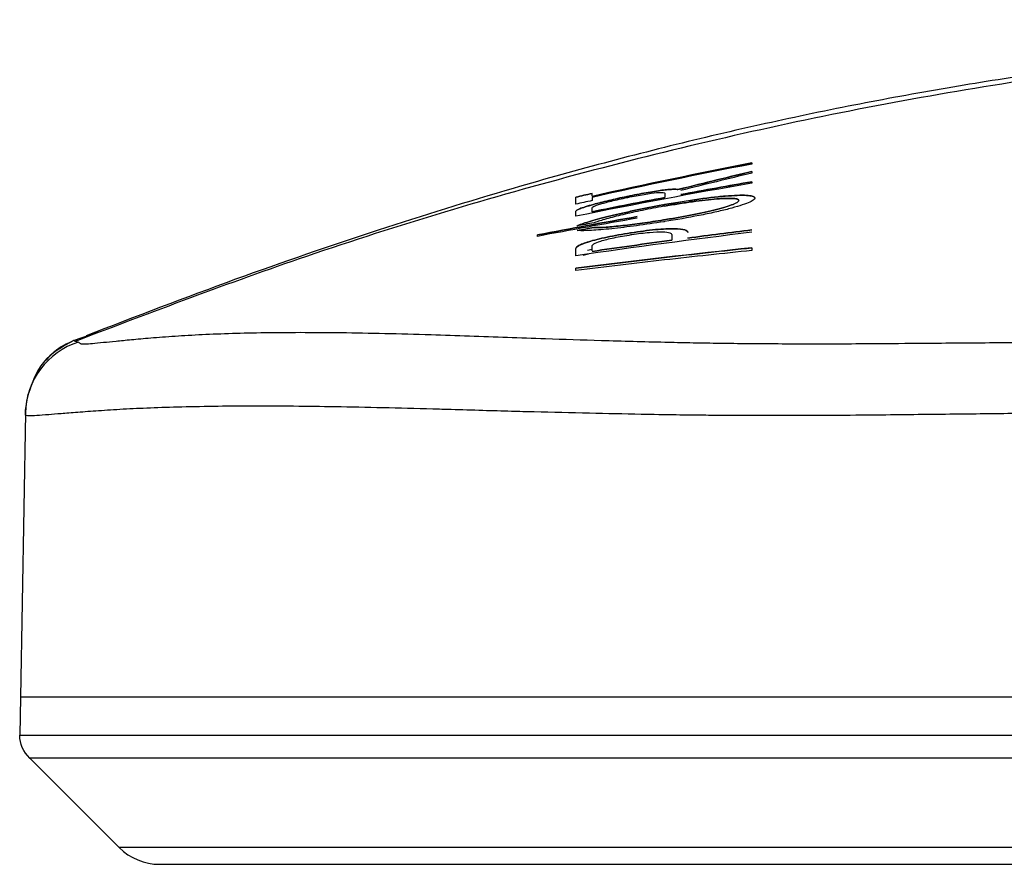
# Model space of a CAD drawing. Units: inches. Extents: x 0.3 to 16.7, y 0.1 to 10.9.
# Drawn here: x 3.1 to 3.5, y 8.5 to 8.8 of the extents above; entities that cross this region are included whole.
import ezdxf

# ---------------------------------------------------------------- set-up
doc = ezdxf.new("R2010")
doc.units = ezdxf.units.IN
doc.header["$MEASUREMENT"] = 0

msp = doc.modelspace()

# ---------------------------------------------------------------- linework, layer by layer
at = {"color": 7, "linetype": 'Continuous', "lineweight": 25}
for p, q in [((3.308340394074483, 8.721264306139778), (3.309018401873473, 8.72141105558786)), ((3.308340394074483, 8.721262959083132), (3.308340394074483, 8.721264306139778)), ((3.320376036821659, 8.721238718295698), (3.320460995380431, 8.721256352043767)), ((3.32054619457712, 8.721272826160943), (3.320376277686188, 8.721237558110415)), ((3.320460995380431, 8.721256352043767), (3.320545953939202, 8.721273985791838)), ((3.320545953939201, 8.72089104063204), (3.320630223644791, 8.720908392842407)), ((3.320630223644791, 8.720908392842407), (3.32071449335038, 8.720925745052774)), ((3.333247028857495, 8.717881465629846), (3.333162070298724, 8.717866318933407)), ((3.333331987416264, 8.717896612326285), (3.333247028857495, 8.717881465629846)), ((3.303067452605349, 8.711048829125327), (3.303233925456989, 8.711120514345227)), ((3.303233925456989, 8.711120514345227), (3.30340039830863, 8.711192199565126)), ((3.309262538863716, 8.712241953381023), (3.309065986089911, 8.712167833306266)), ((3.332993530887542, 8.713140769298844), (3.333162070299587, 8.713167996172686)), ((3.333162259245866, 8.71316682628812), (3.332993719957289, 8.713139599208256)), ((3.333247028857494, 8.712546499353902), (3.333162070298723, 8.712532971646981)), ((3.333331987416262, 8.712560027060821), (3.333247028857494, 8.712546499353902)), ((3.321646741319576, 8.708671420348136), (3.321731011025163, 8.70868463885855)), ((3.321815472881395, 8.708696632142752), (3.321646933697867, 8.708670194238334)), ((3.321731011025163, 8.70868463885855), (3.321815280730751, 8.708697857368964)), ((3.32190023928952, 8.708069710050585), (3.32198519784829, 8.70808282377044)), ((3.32198519784829, 8.70808282377044), (3.322070156407062, 8.708095937490294)), ((3.335883499592051, 8.706143012071866), (3.335883499592051, 8.706144346656448)), ((3.341449433280081, 8.707031061864923), (3.341449433280081, 8.706888344312055)), ((3.341449433280081, 8.706887009709165), (3.341449433280081, 8.706888344312055)), ((3.305252153617055, 8.701011396707436), (3.30707500273644, 8.701453935826274)), ((3.306726322380364, 8.702726956264284), (3.30834039407448, 8.703096366496418)), ((3.30834039407448, 8.702283915920953), (3.30834039407448, 8.702285250566149)), ((3.129333367369218, 8.671466611375564), (3.137860788126656, 8.674549489271607)), ((3.1295783832846, 8.671393617247434), (3.129753663717975, 8.671341186989373)), ((3.129753663717975, 8.671341186989373), (3.130996596150385, 8.670969398382233)), ((3.112716887570201, 8.64750711619938), (3.113623936325356, 8.652974709435748)), ((3.11269778168963, 8.646412541034785), (3.110986960495575, 8.548399660470317)), ((3.110986960495575, 8.548399660470317), (3.110757891402029, 8.535276300890263)), ((3.11414558659009, 8.527367055871498), (3.145090149599929, 8.496422492861658)), ((3.11416216482919, 8.527350505432521), (3.145090177400053, 8.496422492861658)), ((3.145090177400053, 8.496422492861658), (3.145090149599929, 8.496422492861658))]:
    msp.add_line(p, q, dxfattribs=at)
at = {"color": 7, "linetype": 'Continuous', "lineweight": 25, "flags": 128}
for points in [[(3.309057719851765, 8.710533163280004), (3.309112626105089, 8.710531678821722), (3.309155766620938, 8.710530486638712)], [(3.309155766620938, 8.710530486638712), (3.309210672865314, 8.710529000030254), (3.309253813390109, 8.710527809997421)]]:
    msp.add_lwpolyline(points, dxfattribs=at)
at = {"color": 7, "linetype": 'Continuous', "lineweight": 25}
for centre, radius, start, end in [((3.138939763507407, 8.645954248286706), 0.02624598334922064, 107.6164268586553, 178.9994821514387), ((3.159009574426436, 8.510341917688164), 0.01968503937007816, 224.999999999999, 269.9999961315518), ((3.15900960222656, 8.510341917688164), 0.01968503937007816, 224.999999999999, 270.0199624296391)]:
    msp.add_arc(centre, radius, start, end, dxfattribs=at)
for points, knots in [([(5.078740242927396, 8.778779970944411), (5.069198789493067, 8.779198184119453), (5.048118329118046, 8.78012216559937), (5.011772394873547, 8.781087574679173), (4.962674542955639, 8.781852627786142), (4.902116076985478, 8.782013945117576), (4.831212763089695, 8.782245006671488), (4.76043230456588, 8.782299236217526), (4.690013934419274, 8.782259579580355), (4.619971809992922, 8.782144867083638), (4.55024566999362, 8.782000090710513), (4.440447439631932, 8.781773231353748), (4.2906528585388, 8.78171688301464), (4.122869092966991, 8.782129615629787), (3.976904130632169, 8.78235596952129), (3.852609731688414, 8.782117452989167), (3.727757141460372, 8.782050106457293), (3.610874442666926, 8.778199845998689), (3.502517741300677, 8.768540603929068), (3.403236649178798, 8.753179167744094), (3.305452623037836, 8.730482625271511), (3.214109773212137, 8.703252466964212), (3.156334395482783, 8.68128674161499), (3.12980528789597, 8.671200592222046)], [0, 0, 0, 0, 0.0184020033448923, 0.04065656296526197, 0.06248104508203595, 0.09880773660952924, 0.135005007435882, 0.1708760025539141, 0.206407611747334, 0.2416901726561612, 0.2767939285263976, 0.3117719902013689, 0.4076020726258486, 0.5033045771296972, 0.5656046829592228, 0.6281850924591489, 0.6911155444500268, 0.7543387038406139, 0.8050126837925017, 0.8556927241897003, 0.906345945917159, 0.9569962400186519, 1, 1, 1, 1]), ([(3.617445446126057, 8.77788551445104), (3.611142779191193, 8.777580258706081), (3.596055492703661, 8.776849539325895), (3.56974988930082, 8.775253192078141), (3.539608985431756, 8.77284196889568), (3.508938106308446, 8.769764208008947), (3.477850266768818, 8.765950539514419), (3.446310005592244, 8.761337293395984), (3.41430564809541, 8.755871115559156), (3.381765600191636, 8.749463235234446), (3.348650437412388, 8.742053242286145), (3.314778855594014, 8.733556594974571), (3.276410377131086, 8.722879220695226), (3.233130028769648, 8.709425549108632), (3.183778763415741, 8.69244562414104), (3.150755815253749, 8.679736548145051), (3.133644491382722, 8.673151154424232)], [0, 0, 0, 0, 0.07641501423282313, 0.1829218049429586, 0.2797710739850938, 0.3672913911661877, 0.4459045243788128, 0.5161696830746744, 0.5788444773367021, 0.6349984483821849, 0.6861074030111649, 0.7341085988665604, 0.7817658440188252, 0.8492396224952301, 0.9218813040632287, 1, 1, 1, 1]), ([(3.335803367562499, 8.727208450452052), (3.336939505368139, 8.727455520750272), (3.346159663137549, 8.729460583092543), (3.355425558547441, 8.731245917591279), (3.363549680210985, 8.732811257370788)], [0, 0, 0, 0, 0.1232232499762047, 1, 1, 1, 1]), ([(3.363549673923181, 8.726326370375924), (3.359479181293904, 8.72561529760298), (3.351286897570086, 8.72418419074816), (3.343108474863018, 8.72267588232397), (3.338993657674328, 8.721917005746908)], [0, 0, 0, 0, 0.4968690985936267, 0.9999999999999999, 0.9999999999999999, 0.9999999999999999, 0.9999999999999999]), ([(3.308340394074483, 8.721399942600911), (3.308340394074483, 8.72155282705256), (3.308340394074483, 8.72186204297542), (3.308340394074483, 8.72215408994972), (3.308340394074483, 8.72230174125025)], [0, 0, 0, 0, 0.4944261933096341, 1, 1, 1, 1]), ([(3.308834531421704, 8.718514130297025), (3.310354591438649, 8.718932346929586), (3.312159315441795, 8.719388634352942), (3.31610353331937, 8.720320801922226), (3.318223116959577, 8.72079176108258), (3.320376036821659, 8.721238718295698)], [0, 0, 0, 0, 0.5, 0.5, 1, 1, 1, 1]), ([(3.320545953939202, 8.721273985791838), (3.321649938176045, 8.721503072427872), (3.322743361417995, 8.721723171354963), (3.324905893687275, 8.722142577905212), (3.325983786776902, 8.72234332585868), (3.329051338199925, 8.72288686535952), (3.330932790695584, 8.723180064848833), (3.333239006098468, 8.723477026187663), (3.333937693172496, 8.723554672870359), (3.335154807230492, 8.72366615350612), (3.335677583757792, 8.723700813175471), (3.337031515036288, 8.723752302721932), (3.337644516242396, 8.723715979292113), (3.338028129156669, 8.72363059777352)], [0, 0, 0, 0, 0.1249999999999991, 0.1249999999999991, 0.2499999999999981, 0.2499999999999981, 0.4999999999999959, 0.4999999999999959, 0.6249999999999949, 0.6249999999999949, 0.7499999999999938, 0.7499999999999938, 1, 1, 1, 1]), ([(3.332470323673629, 8.723377131188759), (3.330927977215936, 8.723178425089287), (3.329047833809986, 8.722885123342731), (3.324969453504994, 8.72216244478901), (3.322754733397871, 8.721731123910798), (3.32054619457629, 8.721272826160678)], [0, 0, 0, 0, 0.5, 0.5, 1, 1, 1, 1]), ([(3.32071449335038, 8.720925745052774), (3.322673007554287, 8.721328935553485), (3.324630254992167, 8.721700033469048), (3.32807329487868, 8.722272261984383), (3.329544218366558, 8.722469974757228), (3.331705696989223, 8.722671458865234), (3.332428133467223, 8.722682388378413), (3.333327366190458, 8.722587744857899), (3.333512926184665, 8.722483959673724), (3.333512926184665, 8.722340939766905)], [0, 0, 0, 0, 0.25, 0.25, 0.5, 0.5, 0.75, 0.75, 1, 1, 1, 1]), ([(3.338028128343335, 8.723630472235511), (3.337644297973625, 8.723715799822957), (3.337031441114791, 8.723752002981337), (3.335674887285539, 8.723700075088837), (3.335152234427948, 8.723665245789512), (3.333940982103966, 8.723554179391751), (3.333242550215417, 8.723476619940628), (3.332470323673629, 8.723377131188759)], [0, 0, 0, 0, 0.5, 0.5, 0.75, 0.75, 1, 1, 1, 1]), ([(3.333390769554219, 8.71843686772551), (3.337452166492444, 8.71916587751106), (3.341496862470184, 8.719810202166226), (3.348980766517837, 8.72083671606635), (3.352504901271114, 8.721228620901295), (3.356891254838689, 8.721557116349237), (3.358235734713532, 8.721625926086336), (3.360543070264464, 8.721671370292777), (3.361506590435132, 8.72164925610266), (3.363056670784869, 8.721517873364519), (3.363638743582762, 8.721406989436531), (3.364388109422952, 8.721113274502367), (3.364566427503505, 8.720929967145803), (3.364566427503506, 8.720714277451533)], [0, 0, 0, 0, 0.249999999999996, 0.249999999999996, 0.499999999999992, 0.499999999999992, 0.624999999999994, 0.624999999999994, 0.749999999999996, 0.749999999999996, 0.874999999999998, 0.874999999999998, 1, 1, 1, 1]), ([(3.355429365175853, 8.72144635256627), (3.353957919256792, 8.721336164932481), (3.352331509029879, 8.721182290887349), (3.348916187317735, 8.720804376372387), (3.347102259862408, 8.720578026028038), (3.343319527580652, 8.720058741444156), (3.341387388153461, 8.719771088254456), (3.337443892729459, 8.719142822241416), (3.335419376305943, 8.718799769884608), (3.33339098306741, 8.718435678155663)], [0, 0, 0, 0, 0.25, 0.25, 0.5, 0.5, 0.75, 0.75, 1, 1, 1, 1]), ([(3.364566427503243, 8.720712983853568), (3.364566411677043, 8.721144030788729), (3.363824333889091, 8.721451541821502), (3.361509665078581, 8.721647670375965), (3.360526041027241, 8.72167015104595), (3.358217443134325, 8.721623847147145), (3.356901008934607, 8.721556555015068), (3.355429365175853, 8.72144635256627)], [0, 0, 0, 0, 0.5, 0.5, 0.75, 0.75, 1, 1, 1, 1]), ([(3.302774460386453, 8.716141166821165), (3.302774460386453, 8.716343143214988), (3.30318822142596, 8.716629598970906), (3.305090315566717, 8.717403148987392), (3.306619066533546, 8.717904568179826), (3.308834531421704, 8.718514130297025)], [0, 0, 0, 0, 0.5, 0.5, 1, 1, 1, 1]), ([(3.308834657069544, 8.718513207433679), (3.306624571819949, 8.717905288803586), (3.3050973083624, 8.71740527874081), (3.303185442373285, 8.716628551594908), (3.302774460386459, 8.716343026234577), (3.302774460386453, 8.716141227338897)], [0, 0, 0, 0, 0.5, 0.5, 1, 1, 1, 1]), ([(3.30340039830863, 8.711192199565128), (3.304433456311244, 8.711636839604369), (3.305936101504282, 8.712147343090455), (3.309844823769901, 8.713297787962649), (3.312159276887773, 8.713910556676938), (3.320066032210583, 8.715835132180999), (3.326339359227374, 8.717160808821223), (3.332764831632517, 8.718324017207786)], [0, 0, 0, 0, 0.2500000000000027, 0.2500000000000027, 0.5000000000000054, 0.5000000000000054, 1, 1, 1, 1]), ([(3.308340394074482, 8.717292222763747), (3.308340394074465, 8.717419296888211), (3.308498231722692, 8.717576535636317), (3.309298493778486, 8.717986810179308), (3.309943667889377, 8.718240071015446), (3.311966474852093, 8.718874120042637), (3.313366275152339, 8.71925732953848), (3.316699854506384, 8.720068847455924), (3.318619586155437, 8.720494285754887), (3.320545953939201, 8.72089104063204)], [0, 0, 0, 0, 0.25, 0.25, 0.5, 0.5, 0.75, 0.75, 1, 1, 1, 1]), ([(3.333162070298724, 8.717866318933407), (3.330649074397577, 8.717418187157277), (3.328196906374627, 8.716947713634923), (3.323413826004197, 8.715967047604769), (3.321096857238305, 8.715458563732286), (3.316887422754902, 8.71446840139187), (3.314929604658206, 8.71397096383565), (3.311641139721981, 8.713052927838763), (3.310273545113996, 8.712623308594061), (3.309262538863716, 8.712241953381024)], [0, 0, 0, 0, 0.25, 0.25, 0.5, 0.5, 0.75, 0.75, 1, 1, 1, 1]), ([(3.332765046984068, 8.71832282757266), (3.329541052390007, 8.717739181370716), (3.326405265463312, 8.717124739873327), (3.321833426825513, 8.716163463909393), (3.32033080766235, 8.715835870602035), (3.317472406953136, 8.715190138717889), (3.316103187132335, 8.714869244766618), (3.314795068707726, 8.714550833777569)], [0, 0, 0, 0, 0.5000000000000091, 0.5000000000000091, 0.7500000000000046, 0.7500000000000046, 1, 1, 1, 1]), ([(3.333390913228564, 8.718435660267648), (3.333320219252009, 8.718425604305367), (3.333244070266327, 8.718413628070019), (3.33316770272366, 8.718400597009994), (3.333137467118463, 8.71839543772409), (3.333107021601837, 8.718390089270716), (3.333076650804069, 8.718384613036426)], [0, 0, 0, 0, 1.781846365253515e-05, 1.781846365253515e-05, 1.781846365253515e-05, 2.48042772436198e-05, 2.48042772436198e-05, 2.48042772436198e-05, 2.48042772436198e-05]), ([(3.333162070299587, 8.713167996172686), (3.336523856238379, 8.713710951160886), (3.339800166675675, 8.71429163963366), (3.344487259021043, 8.715218501491096), (3.345969427062105, 8.715528531023127), (3.348774775415742, 8.716151877122964), (3.350109955830355, 8.716468268862677), (3.352547527391264, 8.717090489375567), (3.353637625963435, 8.717392670805678), (3.355558987806638, 8.717979092504645), (3.356396489346395, 8.71826633827766), (3.358395523437247, 8.71906322635262), (3.359084992061448, 8.719522921826343), (3.359084993138791, 8.71987373491373)], [0, 0, 0, 0, 0.25000000000001, 0.25000000000001, 0.3750000000000063, 0.3750000000000063, 0.5000000000000027, 0.5000000000000027, 0.624999999999999, 0.624999999999999, 0.7499999999999953, 0.7499999999999953, 1, 1, 1, 1]), ([(3.359084993138792, 8.719872447806102), (3.35908499283083, 8.719697334617013), (3.358917431875794, 8.719497340688143), (3.358245254904149, 8.719048911752104), (3.357732200445047, 8.718797762266753), (3.355740142924817, 8.718002937814688), (3.353760645382803, 8.717399329305465), (3.348930150342458, 8.716165438507852), (3.346041615389808, 8.71552496054881), (3.34139863280283, 8.714606373124163), (3.339773663220937, 8.714301967784378), (3.336499851055213, 8.713718842261217), (3.334841446875518, 8.713438031644108), (3.333162259246535, 8.71316682628829)], [0, 0, 0, 0, 0.1250000000000021, 0.1250000000000021, 0.2500000000000042, 0.2500000000000042, 0.5000000000000028, 0.5000000000000028, 0.7500000000000014, 0.7500000000000014, 0.8750000000000008, 0.8750000000000008, 1, 1, 1, 1]), ([(3.364566427503506, 8.720714277451533), (3.364566427503506, 8.72049628436577), (3.36437994945477, 8.720250856635982), (3.363623655392653, 8.719705949253672), (3.363045423019042, 8.719402985419295), (3.36150559654979, 8.718756414861799), (3.360556046153389, 8.71841645558355), (3.358299729164297, 8.717704504117687), (3.356975247254837, 8.71732834818089), (3.35407045151735, 8.716574895688797), (3.35248497201868, 8.716195140417291), (3.349049307641233, 8.71542876870858), (3.347214382634536, 8.715046093824949), (3.341546103203827, 8.71393202829967), (3.337449461300805, 8.713215484360086), (3.333331987416262, 8.712560027060821)], [0, 0, 0, 0, 0.1249999999999995, 0.1249999999999995, 0.249999999999999, 0.249999999999999, 0.3749999999999985, 0.3749999999999985, 0.499999999999998, 0.499999999999998, 0.6249999999999976, 0.6249999999999976, 0.749999999999997, 0.749999999999997, 1, 1, 1, 1]), ([(3.359084993138791, 8.719873734913728), (3.359084993669275, 8.720046475365), (3.358929436467467, 8.720191083466093), (3.358289640209919, 8.720419576192539), (3.357796493552844, 8.720503503780812), (3.356501989883239, 8.720598034985112), (3.355701453190009, 8.720610241075997), (3.353785945500459, 8.72056159203198), (3.352676768901697, 8.720500044288867), (3.350251877975178, 8.720309454529191), (3.348911608040892, 8.720178589193543), (3.346067049796083, 8.7198554784997), (3.344578320290188, 8.719665463313472), (3.341477388440153, 8.719232799500077), (3.339860121991595, 8.718988985344055), (3.33662050220522, 8.71846906154628), (3.334984062804101, 8.718191079880253), (3.333331987416264, 8.717896612326285)], [0, 0, 0, 0, 0.125, 0.125, 0.25, 0.25, 0.375, 0.375, 0.5, 0.5, 0.625, 0.625, 0.75, 0.75, 0.875, 0.875, 1, 1, 1, 1]), ([(3.333332197509487, 8.71789543362504), (3.33663801835088, 8.718484667376964), (3.33987189073949, 8.719007158706951), (3.346130543143267, 8.719881219649151), (3.348968090402979, 8.720206287287613), (3.352658018086954, 8.720497814807246), (3.353749952558093, 8.720558538457613), (3.355661433569851, 8.720608798688376), (3.35648751750807, 8.720597335086271), (3.358442873572423, 8.72045597282772), (3.359084993747589, 8.72021862194788), (3.359084993138792, 8.719872447806102)], [0, 0, 0, 0, 0.2500000000000046, 0.2500000000000046, 0.5000000000000092, 0.5000000000000092, 0.625000000000007, 0.625000000000007, 0.7500000000000047, 0.7500000000000047, 1, 1, 1, 1]), ([(3.314795068707726, 8.714550833777569), (3.313493213440987, 8.714233947312792), (3.31224146816571, 8.713916716582615), (3.309927672402873, 8.713303666358751), (3.308867642974434, 8.7130086944316), (3.305979253286229, 8.712159068179204), (3.304432492085627, 8.711635109652086), (3.303400454531395, 8.711190915481756)], [0, 0, 0, 0, 0.2499999999999958, 0.2499999999999958, 0.4999999999999916, 0.4999999999999916, 1, 1, 1, 1]), ([(3.333162070298723, 8.712532971646981), (3.329969974855842, 8.712024582356394), (3.326774797950495, 8.71155775475861), (3.322224132298766, 8.710949700531014), (3.320746823844094, 8.710762088598564), (3.317873102449159, 8.710416889585376), (3.316465234081172, 8.71025817797162), (3.312491913708338, 8.70984256650658), (3.310138247974733, 8.709640464978431), (3.306157969182848, 8.70940824710576), (3.304616873016395, 8.709382611009616), (3.303540465121736, 8.709455224564824)], [0, 0, 0, 0, 0.2500000000000113, 0.2500000000000113, 0.375000000000012, 0.375000000000012, 0.5000000000000128, 0.5000000000000128, 0.7500000000000063, 0.7500000000000063, 1, 1, 1, 1]), ([(3.318930578779811, 8.711187027421621), (3.316796209609313, 8.71094888654782), (3.314900887247, 8.71077150533881), (3.311609110932066, 8.710544404449543), (3.310254887441264, 8.710499110723404), (3.309253807702424, 8.71052650610151)], [0, 0, 0, 0, 0.5, 0.5, 1, 1, 1, 1]), ([(3.309253813390109, 8.710527809997421), (3.310252348314132, 8.710500482888262), (3.311608717095678, 8.710545850628309), (3.314883221882432, 8.710771399522757), (3.316813545437697, 8.710952097848551), (3.321047406653321, 8.71142446180846), (3.323337610821144, 8.71171421697548), (3.32810389871968, 8.712377030744934), (3.330529667922165, 8.712742648042742), (3.332993530887542, 8.713140769298844)], [0, 0, 0, 0, 0.25, 0.25, 0.5, 0.5, 0.75, 0.75, 1, 1, 1, 1]), ([(3.332993719957289, 8.713139599208256), (3.330531068995443, 8.71274167036533), (3.328063402779672, 8.712369984860393), (3.323327734062694, 8.711711808141011), (3.321058655928611, 8.711424466267129), (3.318930578779811, 8.711187027421621)], [0, 0, 0, 0, 0.5, 0.5, 1, 1, 1, 1]), ([(3.302774460386451, 8.703273034751646), (3.302774460386451, 8.703573125106047), (3.303067931717225, 8.703909118368061), (3.304468001767422, 8.704691545083183), (3.305593153310283, 8.705141159698867), (3.308875359314892, 8.706133695146152), (3.311022199302649, 8.706670573233426), (3.316034229812, 8.707725633300049), (3.318824865060542, 8.708228679567501), (3.321646741319576, 8.708671420348136)], [0, 0, 0, 0, 0.25, 0.25, 0.5, 0.5, 0.75, 0.75, 1, 1, 1, 1]), ([(3.321646933697867, 8.708670194238334), (3.320235256646819, 8.708448700194232), (3.318844255672459, 8.708214676484735), (3.316110018864046, 8.70771945567128), (3.314771750396375, 8.707458542711084), (3.311051309885888, 8.706675463932216), (3.308876032324896, 8.706132578664356), (3.307234388522282, 8.705636159054649)], [0, 0, 0, 0, 0.2499999999999965, 0.2499999999999965, 0.499999999999993, 0.499999999999993, 1, 1, 1, 1]), ([(3.311432258534459, 8.705871482952322), (3.3120100220108, 8.706052195375648), (3.312677293884309, 8.70623877713584), (3.314183191237693, 8.706617572204642), (3.315041622519813, 8.706814148710635), (3.317778614339252, 8.707387176840363), (3.319833759430291, 8.707750665364305), (3.32190023928952, 8.708069710050585)], [0, 0, 0, 0, 0.2499999999999903, 0.2499999999999903, 0.4999999999999807, 0.4999999999999807, 1, 1, 1, 1]), ([(3.321815280730751, 8.708697857368964), (3.324721159311209, 8.709153566746375), (3.327606002325842, 8.709539794183874), (3.331536867543626, 8.709920749500121), (3.332738338268793, 8.710010899045885), (3.334917731177618, 8.710120512761181), (3.335900333639383, 8.71013943460957), (3.337582402014749, 8.710113170601526), (3.338302377323168, 8.71006824459733), (3.339495154751038, 8.709928923861861), (3.339970237537222, 8.709835260984532), (3.341096536160796, 8.70949548325848), (3.341449433280081, 8.709189762080046), (3.341449433280081, 8.70883153387599)], [0, 0, 0, 0, 0.2499999999999858, 0.2499999999999858, 0.3749999999999856, 0.3749999999999856, 0.4999999999999855, 0.4999999999999855, 0.6249999999999852, 0.6249999999999852, 0.749999999999985, 0.749999999999985, 1, 1, 1, 1]), ([(3.336741361605696, 8.710125106153882), (3.33589398190463, 8.71013833309338), (3.334933288691264, 8.710119815932895), (3.332752864241859, 8.710010691280852), (3.331528394518776, 8.709918547968137), (3.327660865464851, 8.709544216875049), (3.324720700687652, 8.709152252652894), (3.321815472880331, 8.7086966321425)], [0, 0, 0, 0, 0.2499999999999895, 0.2499999999999895, 0.499999999999979, 0.499999999999979, 1, 1, 1, 1]), ([(3.322070156407062, 8.708095937490295), (3.32418154195517, 8.708421762724736), (3.326279428900595, 8.70868936033268), (3.329998899584004, 8.709021980369673), (3.331547584608179, 8.709080474763885), (3.333877893283342, 8.709017480259268), (3.334670062565457, 8.708899774110872), (3.335668575990376, 8.708560893596415), (3.335883499592051, 8.708337782065232), (3.335883499592051, 8.708082913529626)], [0, 0, 0, 0, 0.25, 0.25, 0.5, 0.5, 0.75, 0.75, 1, 1, 1, 1]), ([(3.341449433279809, 8.708830404663576), (3.341449421894364, 8.709188816656841), (3.341099267971046, 8.709494543940949), (3.339580462297155, 8.709950619557524), (3.338440283616791, 8.710098587299786), (3.336741361605696, 8.710125106153882)], [0, 0, 0, 0, 0.5, 0.5, 1, 1, 1, 1]), ([(3.363549678194564, 8.709723829878712), (3.359876616619425, 8.709264019903783), (3.352506911655298, 8.70834144787893), (3.345143102001095, 8.707372943845224), (3.341449415699068, 8.706887142303529)], [0, 0, 0, 0, 0.498400084266415, 1, 1, 1, 1]), ([(3.307234388522282, 8.705636159054649), (3.306418052014891, 8.705389305596096), (3.305723515468934, 8.705152030718226), (3.304584674732109, 8.704709417250863), (3.304131211952698, 8.704501290206574), (3.30306800965224, 8.703909386155766), (3.302774469771127, 8.703571327059715), (3.302774460386671, 8.703271797800165)], [0, 0, 0, 0, 0.25, 0.25, 0.5, 0.5, 1, 1, 1, 1]), ([(3.30834039407448, 8.702283915920953), (3.312920525609865, 8.70294417533601), (3.322096458829841, 8.704266953132588), (3.331282590149663, 8.705516947535097), (3.335883499592051, 8.706143012071866)], [0, 0, 0, 0, 0.49914612776541, 1, 1, 1, 1]), ([(3.30834039407448, 8.704093091833641), (3.30834039407448, 8.704324858868532), (3.308526807146221, 8.704579577588584), (3.309473845918053, 8.705166315032232), (3.310241036848088, 8.705498893533854), (3.311432258534459, 8.705871482952322)], [0, 0, 0, 0, 0.5, 0.5, 1, 1, 1, 1]), ([(3.302774460386452, 8.696442859956441), (3.307888025126089, 8.69708642642566), (3.318078959576289, 8.698369004047354), (3.333323772274881, 8.700182554754633), (3.348467612162011, 8.701916570240627), (3.358534429737396, 8.703003470731895), (3.363549680210982, 8.703544960449252)], [0, 0, 0, 0, 0.252683796207823, 0.5035790363268375, 0.7526849518712645, 1, 1, 1, 1]), ([(3.363549680210983, 8.702609031759849), (3.358535317932065, 8.702081004377622), (3.348469828292602, 8.701021078139838), (3.333326837730347, 8.69932949180936), (3.318081199366552, 8.697559743422353), (3.307888921478153, 8.69630758589129), (3.302774460386451, 8.695679256184876)], [0, 0, 0, 0, 0.2472817954307487, 0.4963766500081278, 0.7472829865306329, 1, 1, 1, 1]), ([(3.30834039407448, 8.702429162874711), (3.30834039407448, 8.702724138179219), (3.30834039407448, 8.703288809264096), (3.30834039407448, 8.70383312032199), (3.30834039407448, 8.704093091833641)], [0, 0, 0, 0, 0.5223842913291237, 1, 1, 1, 1]), ([(3.1309965961503, 8.670969398382288), (3.131096840171282, 8.670900649394136), (3.131266974438764, 8.670783968532529), (3.131554085288827, 8.67056785228774), (3.131890879554863, 8.670359488430337), (3.133032572182617, 8.670324496160054), (3.135576852859497, 8.67049824714225), (3.139181348637981, 8.670842909280514), (3.143711539682111, 8.671298473700814), (3.149082388183042, 8.67182219599495), (3.155911827010869, 8.672447494627733), (3.166900233615527, 8.673294640223087), (3.183257829882054, 8.674101656251763), (3.203320783065114, 8.67439873770302), (3.221523495536887, 8.674284363613529), (3.236643491340537, 8.674007033369097), (3.251568751826652, 8.673605734678098), (3.265806062307019, 8.673131497911843), (3.278982658653971, 8.672646700173678), (3.294103378767669, 8.67209255626881), (3.312230783255829, 8.671524775372609), (3.32898494792607, 8.671067834187937), (3.342288704406372, 8.670771290748851), (3.351456948880695, 8.670621925682807), (3.361179358964638, 8.670507484084132), (3.371457872108595, 8.670432413004967), (3.382291096054596, 8.67039789559502), (3.393678413433063, 8.670405706515204), (3.407300192045836, 8.670467380317524), (3.425163894865018, 8.67061471780908), (3.449266536126669, 8.670813798771814), (3.467524027745911, 8.67093410944325), (3.477744675524237, 8.671001460042246)], [0, 0, 0, 0, 0.05985690416806806, 0.1015892064641176, 0.1251762927598234, 0.1697386235105095, 0.2114164912264572, 0.2503407711718103, 0.2824028649322473, 0.3127262043167476, 0.343139472065339, 0.3754567728683291, 0.4388862549252208, 0.5005255077792773, 0.5337118629270468, 0.5667685038104447, 0.5998994842728925, 0.6262581561801618, 0.6516483591515878, 0.6761542059706173, 0.7113283814124324, 0.7504182095309068, 0.7655570771368397, 0.7815749122995317, 0.7984874920880363, 0.8163078906021488, 0.8350469770958905, 0.8547137851775174, 0.8753158229134713, 0.9055608099352311, 0.9471324036043854, 1, 1, 1, 1]), ([(3.129359051517993, 8.671479691954872), (3.125455669390486, 8.669351185887514), (3.117930828002044, 8.665247905699204), (3.115023079006833, 8.656962329015702), (3.113623674822268, 8.652974752817917)], [0, 0, 0, 0, 0.5187328112328602, 1, 1, 1, 1]), ([(3.129333367369218, 8.671466611375564), (3.126960011373306, 8.670381714058857), (3.123352086806503, 8.668732476570618), (3.12080620126959, 8.665741252560867), (3.119935043846322, 8.664717708115147)], [0, 0, 0, 0, 0.6578175213942061, 1, 1, 1, 1]), ([(3.477944762427467, 8.646512611032954), (3.472450504985586, 8.646463415214832), (3.459696960019159, 8.646349219423097), (3.438642076573478, 8.646113642247784), (3.418634533974335, 8.645890213021346), (3.400653326061015, 8.64569613237232), (3.386385414701629, 8.645594652474221), (3.37352938547146, 8.645570130542557), (3.363208221176599, 8.645594918806944), (3.355088805132698, 8.645628409758128), (3.346594439233885, 8.645685926179448), (3.336760455942162, 8.645808679760737), (3.323330293257784, 8.646047256118008), (3.306924187781513, 8.646393791818696), (3.292000288039522, 8.646739356031697), (3.279781817379619, 8.647061607475974), (3.270170779918302, 8.647340454949516), (3.261147052376496, 8.647608713325063), (3.243671474429386, 8.648122072113294), (3.219854760676937, 8.64867694965219), (3.19583274122565, 8.648909537812202), (3.178663641150449, 8.648791601334498), (3.166586458327413, 8.64856200851024), (3.155749007588287, 8.64822091640618), (3.146235882917962, 8.647768476081628), (3.13771284705608, 8.647212275376722), (3.130513651691766, 8.646681991590341), (3.124880566129979, 8.646233960036035), (3.120072231233247, 8.645841949559522), (3.11639596530775, 8.64556773674171), (3.113909537920099, 8.645469389000155), (3.11297797234544, 8.645557254416067), (3.112680585207944, 8.645793741805138), (3.112730586527527, 8.646026388691952), (3.112710563444153, 8.646251691712784), (3.11270244095652, 8.64635390746307), (3.112697781689628, 8.646412541034785)], [0, 0, 0, 0, 0.02687912615981824, 0.06239317100876901, 0.1030081770431817, 0.1247600789553008, 0.1503758924493313, 0.172835841980694, 0.1877701552516799, 0.2010694364898458, 0.2127508242848838, 0.2296347914944592, 0.2497611092444809, 0.2797047738398473, 0.3121733079111106, 0.3258726009935341, 0.3433270395084995, 0.3631012979157565, 0.3746677221617825, 0.4393883110735146, 0.4993620893069843, 0.5295002527896403, 0.5621269390644882, 0.593793391099365, 0.6244666389385308, 0.655712598864253, 0.6871627976461963, 0.71910879290739, 0.7495900872201131, 0.7919680473038542, 0.8337719279844772, 0.8747657779001992, 0.8977068665453549, 0.9373802847749569, 0.9640797278988182, 1, 1, 1, 1]), ([(3.112697781689628, 8.646412541034785), (3.11270084932886, 8.646588285968676), (3.112702647423111, 8.646691298719226), (3.112706237628221, 8.646896981432265), (3.112707769113826, 8.646984720183589), (3.112711707141879, 8.64721032965961), (3.112713461321296, 8.647310826531298), (3.112717007747356, 8.647514001144101), (3.112717090902373, 8.64751876509166), (3.112716887570201, 8.64750711619938)], [0, 0, 0, 0, 0.1250000000000004, 0.1250000000000004, 0.2500000000000008, 0.2500000000000008, 0.5000000000000006, 0.5000000000000006, 1, 1, 1, 1]), ([(3.477944762427467, 8.548399660470317), (3.465097698359815, 8.548399660470269), (3.452251142050971, 8.548399660470269), (3.426564141893198, 8.548399660470269), (3.413724060129832, 8.548399660470269), (3.394483781620703, 8.548399660470269), (3.388072902737884, 8.548399660470269), (3.375270839999566, 8.548399660470269), (3.36887507037344, 8.548399660470269), (3.356083667270972, 8.548399660470269), (3.349700318591771, 8.548399660470269), (3.336953511230428, 8.548399660470269), (3.330616160671603, 8.548399660469912), (3.318070005988144, 8.548399660470626), (3.311849033278216, 8.548399660470269), (3.299515623438946, 8.548399660470269), (3.293403457576254, 8.548399660470269), (3.275310587416126, 8.548399660470269), (3.263616386162776, 8.548399660470269), (3.24070244624559, 8.548399660470269), (3.229790538624619, 8.548399660470269), (3.209212695810185, 8.548399660470269), (3.199552600345273, 8.548399660470269), (3.185931894563913, 8.548399660470269), (3.181523782010466, 8.548399660470269), (3.173066124768809, 8.548399660470269), (3.169058826632447, 8.548399660470269), (3.157693690310452, 8.548399660470269), (3.151006192832395, 8.548399660470269), (3.141949826554522, 8.548399660470269), (3.139084295346021, 8.548399660470269), (3.133811524962903, 8.548399660470269), (3.13139591159428, 8.548399660470269), (3.124963542984052, 8.548399660470269), (3.121705703418522, 8.548399660470269), (3.116676337307366, 8.548399660470269), (3.114884845755841, 8.548399660470269), (3.112302717643668, 8.548399660470269), (3.111611033939243, 8.548399660470269), (3.110962955231037, 8.548399660470269), (3.111012034912132, 8.548399660469912), (3.111018725649361, 8.548399660470626), (3.110986960501108, 8.548399660470269), (3.110986960495576, 8.548399660470317)], [0, 0, 0, 0, 0.06250000000000107, 0.06250000000000107, 0.1250000000000021, 0.1250000000000021, 0.1562500000000027, 0.1562500000000027, 0.1875000000000032, 0.1875000000000032, 0.2187500000000037, 0.2187500000000037, 0.2500000000000043, 0.2500000000000043, 0.2812500000000048, 0.2812500000000048, 0.3125000000000053, 0.3125000000000053, 0.3750000000000058, 0.3750000000000058, 0.4375000000000064, 0.4375000000000064, 0.5000000000000063, 0.5000000000000063, 0.5312500000000063, 0.5312500000000063, 0.5625000000000063, 0.5625000000000063, 0.625000000000005, 0.625000000000005, 0.6562500000000043, 0.6562500000000043, 0.6875000000000037, 0.6875000000000037, 0.7500000000000029, 0.7500000000000029, 0.8125000000000022, 0.8125000000000022, 0.8750000000000016, 0.8750000000000016, 0.9375000000000008, 0.9375000000000008, 1, 1, 1, 1]), ([(3.477944762427467, 8.548399660470317), (3.465097698359815, 8.548399660470317), (3.452251142050971, 8.548399660470317), (3.426564141893198, 8.548399660470317), (3.41372406012983, 8.548399660470317), (3.394483781620703, 8.548399660470317), (3.38807290273789, 8.548399660470317), (3.375270839999561, 8.548399660470317), (3.368875070373436, 8.548399660470317), (3.356083667270976, 8.548399660470317), (3.34970031859177, 8.548399660470317), (3.336953511230428, 8.548399660470317), (3.330616160671603, 8.54839966046996), (3.318070005988144, 8.548399660470674), (3.311849033278217, 8.548399660470317), (3.299515623438946, 8.548399660470317), (3.293403457576258, 8.548399660470317), (3.275310587416121, 8.548399660470317), (3.263616386162776, 8.548399660470317), (3.240702446245591, 8.548399660470317), (3.22979053862462, 8.548399660470317), (3.209212695810185, 8.548399660470317), (3.199552600345273, 8.548399660470317), (3.185931894563913, 8.548399660470317), (3.181523782010466, 8.548399660470317), (3.17306612476881, 8.548399660470317), (3.169058826632448, 8.548399660470317), (3.15769369031045, 8.548399660470317), (3.151006192832396, 8.548399660470317), (3.141949826554522, 8.548399660470317), (3.139084295346022, 8.548399660470317), (3.133811524962903, 8.548399660470317), (3.131395911594281, 8.548399660470317), (3.124963542984053, 8.548399660470317), (3.121705703418522, 8.548399660470317), (3.116676337307367, 8.548399660470317), (3.114884845755839, 8.548399660470317), (3.112302717643672, 8.548399660470317), (3.111611033939243, 8.548399660470317), (3.110962955231038, 8.548399660470317), (3.111012034912134, 8.54839966046996), (3.111018725649362, 8.548399660470674), (3.110986960501108, 8.548399660470317), (3.110986960495576, 8.548399660470317)], [0, 0, 0, 0, 0.06250000000000028, 0.06250000000000028, 0.1250000000000006, 0.1250000000000006, 0.1562500000000007, 0.1562500000000007, 0.1875000000000008, 0.1875000000000008, 0.218750000000001, 0.218750000000001, 0.2500000000000011, 0.2500000000000011, 0.2812500000000012, 0.2812500000000012, 0.3125000000000014, 0.3125000000000014, 0.3750000000000008, 0.3750000000000008, 0.4375000000000003, 0.4375000000000003, 0.5000000000000002, 0.5000000000000002, 0.5312500000000002, 0.5312500000000002, 0.5625000000000002, 0.5625000000000002, 0.6250000000000002, 0.6250000000000002, 0.6562500000000002, 0.6562500000000002, 0.6875000000000002, 0.6875000000000002, 0.7500000000000002, 0.7500000000000002, 0.8125000000000001, 0.8125000000000001, 0.8750000000000001, 0.8750000000000001, 0.9375, 0.9375, 1, 1, 1, 1]), ([(3.110757881865886, 8.53527575456504), (3.11075788187142, 8.53527575456504), (3.110789646902562, 8.535275754565397), (3.110782956415028, 8.535275754564683), (3.110733838415241, 8.53527575456504), (3.111382139147063, 8.53527575456504), (3.112074134277364, 8.53527575456504), (3.114657577604472, 8.53527575456504), (3.116449965268039, 8.53527575456504), (3.12148286787399, 8.53527575456504), (3.124743375102303, 8.53527575456504), (3.131182048869399, 8.53527575456504), (3.133599965259901, 8.53527575456504), (3.138877875633065, 8.53527575456504), (3.141745751822207, 8.53527575456504), (3.150808355082364, 8.53527575456504), (3.157501664407368, 8.53527575456504), (3.168877698723628, 8.53527575456504), (3.172888757521924, 8.53527575456504), (3.181354327103304, 8.53527575456504), (3.185766273610613, 8.53527575456504), (3.199398570454921, 8.53527575456504), (3.209067794786428, 8.53527575456504), (3.229665099079625, 8.53527575456504), (3.240587053175027, 8.53527575456504), (3.263518162140789, 8.53527575456504), (3.275223548912176, 8.53527575456504), (3.293335024625998, 8.53527575456504), (3.299451499501096, 8.53527575456504), (3.311792951684067, 8.53527575456504), (3.318017918642366, 8.535275754565397), (3.330571757563442, 8.535275754564685), (3.336913231585451, 8.53527575456504), (3.349671357214477, 8.53527575456504), (3.356060466592152, 8.53527575456504), (3.368855681723735, 8.53527575456504), (3.375254142548676, 8.53527575456504), (3.388064024509533, 8.53527575456504), (3.394476462197099, 8.53527575456504), (3.413721400869373, 8.53527575456504), (3.426563090654204, 8.53527575456504), (3.452251367559488, 8.53527575456504), (3.465098390166021, 8.53527575456504), (3.477944762427467, 8.53527575456504)], [0, 0, 0, 0, 0.06250000000000078, 0.06250000000000078, 0.1250000000000016, 0.1250000000000016, 0.1875000000000023, 0.1875000000000023, 0.2500000000000031, 0.2500000000000031, 0.3125000000000039, 0.3125000000000039, 0.343750000000004, 0.343750000000004, 0.3750000000000041, 0.3750000000000041, 0.4375000000000039, 0.4375000000000039, 0.4687500000000038, 0.4687500000000038, 0.5000000000000037, 0.5000000000000037, 0.5625000000000029, 0.5625000000000029, 0.6250000000000026, 0.6250000000000026, 0.6875000000000022, 0.6875000000000022, 0.7187500000000021, 0.7187500000000021, 0.7500000000000021, 0.7500000000000021, 0.781250000000002, 0.781250000000002, 0.812500000000002, 0.812500000000002, 0.8437500000000019, 0.8437500000000019, 0.8750000000000019, 0.8750000000000019, 0.937500000000001, 0.937500000000001, 1, 1, 1, 1]), ([(3.477944759845354, 8.527352291423867), (3.468483747996144, 8.527352254215714), (3.458894995549272, 8.52735221700756), (3.439264052342168, 8.527352142591255), (3.429267517899957, 8.527352105383102), (3.408692343146815, 8.527352030966796), (3.398031988898588, 8.527351993758641), (3.380723237046352, 8.527351937946413), (3.374745770925603, 8.527351919342337), (3.362358391906426, 8.527351882134184), (3.35593293297539, 8.527351863530107), (3.346012110347503, 8.527351835623993), (3.34266636178124, 8.527351826321954), (3.335923447604752, 8.527351807717876), (3.332509172866917, 8.52735179841584), (3.32234135499045, 8.527351770509725), (3.315878513138233, 8.527351751905648), (3.307950866638217, 8.527351728650553), (3.306378484102005, 8.527351723999534), (3.303114076933318, 8.527351714697494), (3.301438852736333, 8.527351710046474), (3.298007914314053, 8.527351700744438), (3.296257782525553, 8.527351696093419), (3.292755879835362, 8.527351686791379), (3.290978235972706, 8.52735168214036), (3.287221416873711, 8.527351672838323), (3.28521538132359, 8.527351668187304), (3.281228125828959, 8.527351658885266), (3.279233013283532, 8.527351654234245), (3.27538607391181, 8.527351644932208), (3.27354231092478, 8.52735164028119), (3.269908305408444, 8.527351630979151), (3.268138797627501, 8.527351626328132), (3.264762493187726, 8.527351617026092), (3.263161681081041, 8.527351612375075), (3.25994724425001, 8.527351603073036), (3.255169322193329, 8.527351589119977), (3.250445798643787, 8.527351575166922), (3.24086648031259, 8.527351547260807), (3.234428444238094, 8.527351528656729), (3.224743263315753, 8.527351500750614), (3.22154913474749, 8.527351491448576), (3.215342943339631, 8.5273514728445), (3.206253102148628, 8.527351444938386), (3.197810837153543, 8.527351417032271), (3.18711097544932, 8.527351379824118), (3.181897756289725, 8.52735136122004), (3.171897465818352, 8.527351324011889), (3.167125006244057, 8.52735130540781), (3.158278030222684, 8.527351268199657), (3.154448394523341, 8.527351249595581), (3.147661297364189, 8.527351212387428), (3.144473308896682, 8.527351193783353), (3.137995637317415, 8.527351156575198), (3.134844901622365, 8.527351137971124), (3.129450607133339, 8.52735110076297), (3.127299186028354, 8.527351082158892), (3.123733053161825, 8.527351044950741), (3.122300526224873, 8.527351026346663), (3.119949071742969, 8.52735098913851), (3.118995162220275, 8.527350970534433), (3.117388655750862, 8.52735093332628), (3.116743736469159, 8.527350914722206), (3.115719995536256, 8.527350877514051), (3.11533768670107, 8.527350858909974), (3.114468556806994, 8.527350803097745), (3.114249239186824, 8.527350765889592), (3.114071515818709, 8.527350691473286), (3.114094116217957, 8.527350654265133), (3.11413843619216, 8.527350579848827), (3.114162128113869, 8.527350542640674), (3.114162164829191, 8.527350505432521)], [0, 0, 0, 0, 0.0624999999999908, 0.0624999999999908, 0.1249999999999816, 0.1249999999999816, 0.1874999999999724, 0.1874999999999724, 0.2187499999999684, 0.2187499999999684, 0.2499999999999643, 0.2499999999999643, 0.2656249999999626, 0.2656249999999626, 0.2812499999999608, 0.2812499999999608, 0.3124999999999577, 0.3124999999999577, 0.3203124999999578, 0.3203124999999578, 0.3281249999999579, 0.3281249999999579, 0.3359374999999579, 0.3359374999999579, 0.343749999999958, 0.343749999999958, 0.3515624999999581, 0.3515624999999581, 0.3593749999999581, 0.3593749999999581, 0.3671874999999582, 0.3671874999999582, 0.3749999999999583, 0.3749999999999583, 0.3828124999999584, 0.3828124999999584, 0.3906249999999584, 0.4062499999999593, 0.4062499999999593, 0.437499999999961, 0.437499999999961, 0.4531249999999619, 0.4531249999999619, 0.4687499999999628, 0.4999999999999649, 0.4999999999999649, 0.5312499999999671, 0.5312499999999671, 0.5624999999999692, 0.5624999999999692, 0.5937499999999715, 0.5937499999999715, 0.6249999999999736, 0.6249999999999736, 0.6562499999999758, 0.6562499999999758, 0.6874999999999779, 0.6874999999999779, 0.7187499999999801, 0.7187499999999801, 0.7499999999999822, 0.7499999999999822, 0.7812499999999845, 0.7812499999999845, 0.8124999999999867, 0.8124999999999867, 0.8749999999999911, 0.8749999999999911, 0.9374999999999956, 0.9374999999999956, 1, 1, 1, 1]), ([(3.477944760700062, 8.496422492861658), (3.458888738124822, 8.496422492861658), (3.439459497158379, 8.496422492861658), (3.409191330628577, 8.496422492861658), (3.398850735310909, 8.496422492861658), (3.377005829322759, 8.496422492861658), (3.365505923161706, 8.496422492861658), (3.347491651640738, 8.496422492861658), (3.341371555070789, 8.496422492861658), (3.32913923117746, 8.496422492861658), (3.323216505580926, 8.496422492861658), (3.314484532854263, 8.496422492861658), (3.31155339427105, 8.496422492861658), (3.306951211136741, 8.496422492861658), (3.305396016761468, 8.496422492861658), (3.302286968857207, 8.496422492861658), (3.300716954176085, 8.496422492861658), (3.295823556891707, 8.496422492861658), (3.292294944577462, 8.496422492861658), (3.287339743922024, 8.496422492861658), (3.285742120417273, 8.496422492861658), (3.282583095970783, 8.496422492861658), (3.281035552367518, 8.496422492861658), (3.278048432923244, 8.496422492861658), (3.27661272040724, 8.496422492861658), (3.273736148227759, 8.496422492861658), (3.269454251693279, 8.496422492861658), (3.2652230598426, 8.496422492861658), (3.256699800998499, 8.496422492861658), (3.251019693538083, 8.496422492861658), (3.239752490632809, 8.496422492861658), (3.234313241142576, 8.496422492861658), (3.223964947088207, 8.496422492861658), (3.219030317316762, 8.496422492861658), (3.209622585307125, 8.496422492861658), (3.205052552966003, 8.496422492861658), (3.196312551319171, 8.496422492861658), (3.192152550602095, 8.496422492861658), (3.184446240257175, 8.496422492861658), (3.181056100030907, 8.496422492861658), (3.174935753693761, 8.496422492861658), (3.172056727576145, 8.496422492861658), (3.166370062710476, 8.496422492861658), (3.163655012789291, 8.496422492861658), (3.158982652331515, 8.496422492861658), (3.157087582419322, 8.496422492861658), (3.153918955750259, 8.496422492861658), (3.15263039578155, 8.496422492861658), (3.150488207955275, 8.496422492861658), (3.149608353271314, 8.496422492861658), (3.148125132127016, 8.496422492861658), (3.14752741839055, 8.496422492861658), (3.146571885297073, 8.496422492861658), (3.146211701080144, 8.496422492861658), (3.145388313438166, 8.496422492861658), (3.145174950499615, 8.496422492861658), (3.145000636306206, 8.496422492861658), (3.145022402715396, 8.496422492861658), (3.1450664462877, 8.496422492861658), (3.145090177895192, 8.496422492861658), (3.145090177400053, 8.496422492861658)], [0, 0, 0, 0, 0.1250000000000088, 0.1250000000000088, 0.1875000000000132, 0.1875000000000132, 0.2500000000000175, 0.2500000000000175, 0.2812500000000194, 0.2812500000000194, 0.3125000000000213, 0.3125000000000213, 0.328125000000022, 0.328125000000022, 0.3359375000000219, 0.3359375000000219, 0.3437500000000218, 0.3437500000000218, 0.3593750000000214, 0.3593750000000214, 0.3671875000000213, 0.3671875000000213, 0.3750000000000211, 0.3750000000000211, 0.3828125000000209, 0.3828125000000209, 0.3906250000000208, 0.4062500000000203, 0.4062500000000203, 0.4375000000000192, 0.4375000000000192, 0.4687500000000179, 0.4687500000000179, 0.5000000000000168, 0.5000000000000168, 0.5312500000000155, 0.5312500000000155, 0.5625000000000142, 0.5625000000000142, 0.593750000000013, 0.593750000000013, 0.6250000000000118, 0.6250000000000118, 0.6562500000000105, 0.6562500000000105, 0.6875000000000092, 0.6875000000000092, 0.718750000000008, 0.718750000000008, 0.7500000000000068, 0.7500000000000068, 0.7812500000000056, 0.7812500000000056, 0.8125000000000042, 0.8125000000000042, 0.8750000000000029, 0.8750000000000029, 0.9375000000000014, 0.9375000000000014, 1, 1, 1, 1]), ([(3.159012280097297, 8.490656878500229), (3.158940249740595, 8.490656878499232), (3.158801100518284, 8.490656878497306), (3.159510286976894, 8.490656878494958), (3.164214318522996, 8.490656878493226), (3.172278124526696, 8.490656878492082), (3.18247507756858, 8.490656878491384), (3.193545346851863, 8.490656878490833), (3.205970044455796, 8.49065687849068), (3.222454023600408, 8.49065687849085), (3.241704576036036, 8.490656878491253), (3.262654553823463, 8.490656878491764), (3.284195408086931, 8.490656878492405), (3.312707287938015, 8.490656878493196), (3.348852378426744, 8.490656878494457), (3.390883854152492, 8.490656878496058), (3.434157339595379, 8.490656878498084), (3.46315838842389, 8.490656878499614), (3.477944761084782, 8.490656878500394)], [0, 0, 0, 0, 0.09431444897383684, 0.1821979347095193, 0.2628983238143658, 0.3194711159896904, 0.3698489877924453, 0.4086428175165519, 0.4468629696198543, 0.4936973481630966, 0.5484692668907046, 0.5901035352885933, 0.6340553803366985, 0.6841985145486821, 0.7597693692551045, 0.8389758238421139, 0.9179007804109844, 1, 1, 1, 1])]:
    msp.add_open_spline(points, degree=3, knots=knots, dxfattribs=at)
for points in [[(3.363549680210985, 8.732809918349874), (3.345085398691269, 8.72925348021515), (3.326682641146511, 8.725402878512398), (3.308340394074483, 8.721262959083132)], [(3.363549680210985, 8.732431829798664), (3.345086176394834, 8.7288962941277), (3.32668340190812, 8.72506865697405), (3.308340394074483, 8.720953548706506)], [(3.363549680210985, 8.732811257370788), (3.363549680210985, 8.73268613802896), (3.363549680210985, 8.73255966727986), (3.363549680210985, 8.732431829798664)], [(3.338028129156669, 8.72363059777352), (3.34653020157472, 8.725752812669047), (3.355037020115804, 8.727844806183482), (3.363549680210985, 8.729897603352674)], [(3.363549680210985, 8.729896265539486), (3.355951586784054, 8.72806403522603), (3.347442593020592, 8.7259800374164), (3.338028129156669, 8.72363059777352)], [(3.363549680210984, 8.729336715209604), (3.355359383571346, 8.727365603603229), (3.347174304568342, 8.725359548952683), (3.338993442078467, 8.723326587644605)], [(3.363549680210985, 8.729897603352674), (3.363549680210985, 8.72971300873823), (3.363549680210984, 8.729526056386158), (3.363549680210984, 8.729336715209604)], [(3.363549680210984, 8.725814263328708), (3.343232648864919, 8.722329417665096), (3.32297432127295, 8.71853141368773), (3.302774460386453, 8.714421515945153)], [(3.338993442078469, 8.721918164492106), (3.347169619010636, 8.723439433282381), (3.355355016904495, 8.724909351167277), (3.363549680210984, 8.726327670602535)], [(3.363549680210984, 8.726327670602535), (3.363549680210984, 8.72615830673333), (3.363549680210984, 8.725987177230818), (3.363549680210984, 8.725814263328708)], [(3.302774460386454, 8.721012017964947), (3.304629069994085, 8.721445388741662), (3.306484385462545, 8.721875749876109), (3.308340394074483, 8.722303089388953)], [(3.308340394074483, 8.72230174125025), (3.306484385461539, 8.721874401424945), (3.304629069993143, 8.721444039975585), (3.302774460386454, 8.721010668882418)], [(3.320376277686188, 8.721237558110415), (3.318219828599698, 8.7207898605737), (3.31610764964274, 8.72032056194715), (3.314131651107255, 8.719853597933673)], [(3.333512926184665, 8.722340951609361), (3.333512926184664, 8.721873031651858), (3.333512926184665, 8.721390739644457), (3.333512926184665, 8.720890498771306)], [(3.302774460386453, 8.718580570641315), (3.302774460386454, 8.719460788202408), (3.302774460386454, 8.72026922871365), (3.302774460386454, 8.721012017964947)], [(3.308340394074482, 8.719810312531974), (3.306484451898733, 8.719403264800723), (3.304629136767221, 8.718993347503389), (3.302774460386453, 8.718580570641315)], [(3.308340394074483, 8.720953548706506), (3.308340394074482, 8.720586228402144), (3.308340394074482, 8.720205323765871), (3.308340394074482, 8.719810312531974)], [(3.333512926184665, 8.720890498771306), (3.325111498367562, 8.719302927244486), (3.316720654477344, 8.71766125943828), (3.308340394074482, 8.715965497599198)], [(3.308340648233157, 8.715964241590873), (3.316720899506397, 8.717660021406207), (3.325111724656853, 8.71930175739598), (3.333513146054848, 8.720889335223903)], [(3.314131651107255, 8.719853597933673), (3.31215994532654, 8.719387648375399), (3.310353393247242, 8.718930945405413), (3.308834657083292, 8.718513207436374)], [(3.332764831632044, 8.718324017207701), (3.332960190031884, 8.718366693084878), (3.33319317862877, 8.71840876136386), (3.333390769554219, 8.71843686772551)], [(3.302774460386453, 8.714421515945153), (3.302774460386453, 8.71502199152753), (3.302774460386453, 8.715593068299484), (3.302774460386453, 8.716141166821165)], [(3.308340394074482, 8.715965497599198), (3.308340394074482, 8.716423561158441), (3.308340394074482, 8.716864518155333), (3.308340394074482, 8.717292222763747)], [(3.289510822038471, 8.70795308580333), (3.300982469391259, 8.710158615548359), (3.312471175338274, 8.71227138822962), (3.32397690200712, 8.714291609780382)], [(3.32397690200712, 8.71429027204115), (3.312471175317524, 8.71227004970221), (3.300982469370536, 8.71015727615762), (3.289510822038472, 8.707951745474606)], [(3.32397690200712, 8.713745714776296), (3.312471550963154, 8.711749401994979), (3.300982838716631, 8.70966153707058), (3.289510822038471, 8.707481807630796)], [(3.309065986089911, 8.712167833306266), (3.307065946978965, 8.711797673233605), (3.30506643179106, 8.711424671033313), (3.303067452605349, 8.711048829125327)], [(3.289510822038471, 8.707481807630796), (3.289510822038471, 8.707640474903458), (3.289510822038471, 8.707797561320413), (3.289510822038471, 8.70795308580333)], [(3.363549680210983, 8.708896884899403), (3.34326069101847, 8.70642642487005), (3.323001867240649, 8.703729624485593), (3.302774460386451, 8.700797093290799)], [(3.303187772293982, 8.70947872639678), (3.30514394671655, 8.709832838138125), (3.307100599536012, 8.710184317230095), (3.309057719851765, 8.710533163280004)], [(3.303364119271859, 8.70946705201644), (3.303305337132611, 8.709470968979655), (3.303246554805362, 8.70947486043099), (3.303187772293982, 8.70947872639678)], [(3.309057943457815, 8.710531908813232), (3.307100845428613, 8.710183049201834), (3.305144195351591, 8.709831568120668), (3.30318800095949, 8.709477463209616)], [(3.303540465121736, 8.709455224564822), (3.303481683362357, 8.709459192578128), (3.303422901411108, 8.709463135053223), (3.303364119271859, 8.70946705201644)], [(3.30925380765445, 8.710526506104536), (3.309188443296346, 8.710528314356026), (3.30912307883233, 8.710530098688093), (3.309057714266659, 8.710531859120964)], [(3.335883499592051, 8.708082913529626), (3.335883499592051, 8.70745160090092), (3.335883499592051, 8.706805583572578), (3.335883499592051, 8.706144346656448)], [(3.341449433280081, 8.706888344312055), (3.348812180126103, 8.707864618507708), (3.356179068675712, 8.70881014128062), (3.363549680210983, 8.709725148395245)], [(3.335883499592051, 8.706144346656448), (3.326695689072385, 8.704906338239011), (3.317514607459096, 8.703620304332196), (3.30834039407448, 8.702285250566149)], [(3.363549680210982, 8.703543624901084), (3.343267135504216, 8.701382817196508), (3.323008240384874, 8.699019631434533), (3.302774460386451, 8.69644152651602)], [(3.302774460386451, 8.700797093290799), (3.302774460386451, 8.70165081612053), (3.302774460386451, 8.702475624155012), (3.302774460386451, 8.703273034751646)], [(3.305262835058398, 8.700972488206217), (3.305259084235964, 8.700986006857292), (3.305255519820363, 8.700998946102576), (3.305252153617055, 8.701011396707436)], [(3.363549680210982, 8.703544960449252), (3.363549680210982, 8.703235584254587), (3.363549680210982, 8.702923619995113), (3.363549680210982, 8.702609031759849)], [(3.302774460386451, 8.695679256184876), (3.302774460386451, 8.6959360498696), (3.302774460386451, 8.696190571612968), (3.302774460386451, 8.69644285995644)], [(3.114162077429095, 8.527350418032425), (3.111960083676277, 8.529551666823876), (3.110703320398589, 8.532149930197088), (3.110757891402029, 8.535276300890263)]]:
    msp.add_open_spline(points, degree=3, dxfattribs=at)

doc.saveas('drawing.dxf')
